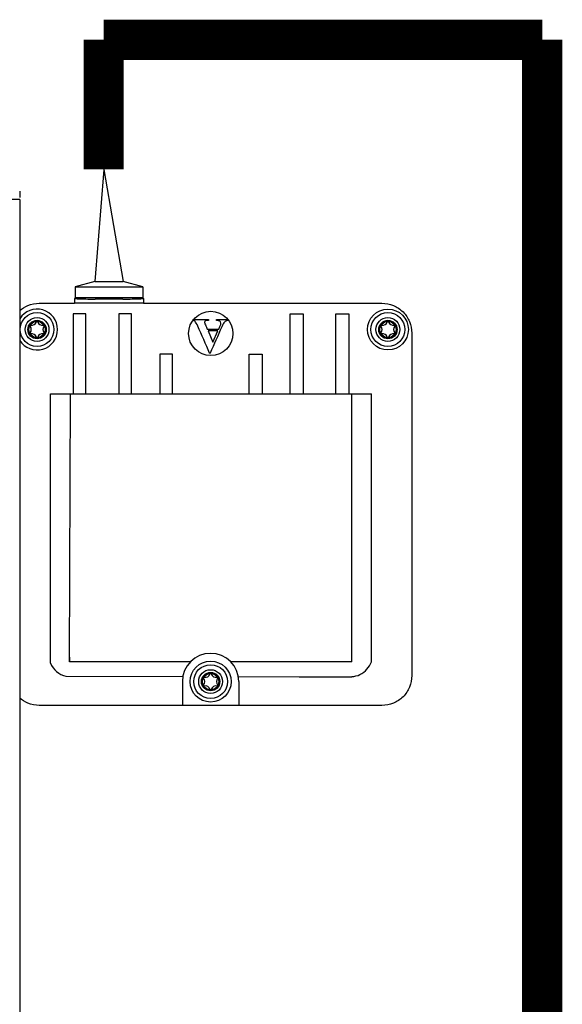
# Model space of a CAD drawing. Units: millimetres. Extents: x 1351 to 40523, y -4542 to 9286.
# Drawn here: x 17647 to 17979, y 7682 to 8285 of the extents above; entities that cross this region are included whole.
import ezdxf

# ---------------------------------------------------------------- set-up
doc = ezdxf.new("R2010")
doc.units = ezdxf.units.MM
doc.layers.add('Cable negro', color=8, linetype='Continuous')
doc.layers.add('Cable rojo', color=1, linetype='Continuous')

msp = doc.modelspace()

# ---------------------------------------------------------------- linework, layer by layer
at = {"color": 7, "linetype": 'Continuous'}
for p, q in [((17647.2, 8179.57), (17647.2, 8175.82)), ((17647.2, 8174.57), (17397.5, 8174.57)), ((17647.2, 8174.57), (17647.2, 7401.3)), ((17693.18, 8124.46), (17681.09, 8121.22)), ((17693.18, 8124.46), (17710.44, 8124.46)), ((17722.52, 8121.22), (17710.44, 8124.46)), ((17681.09, 8121.22), (17722.52, 8121.22)), ((17681.09, 8121.22), (17681.09, 8114.45)), ((17722.52, 8121.22), (17722.52, 8114.45)), ((17659.17, 8111.12), (17680.8, 8111.12)), ((17680.8, 8114.12), (17680.8, 8111.1)), ((17680.81, 8114.13), (17681.09, 8114.45)), ((17722.8, 8111.12), (17680.81, 8111.12)), ((17710.3, 8113.68), (17693.31, 8113.68)), ((17722.8, 8114.13), (17722.52, 8114.45)), ((17722.81, 8114.12), (17722.81, 8111.1)), ((17722.81, 8111.12), (17868.66, 8111.12)), ((17752.97, 8101.09), (17762.6, 8101.09)), ((17762.6, 8101.09), (17762.6, 8100.55)), ((17767.56, 8100.55), (17767.56, 8101.09)), ((17767.56, 8101.09), (17774.2, 8101.09)), ((17774.2, 8101.09), (17774.2, 8100.55)), ((17761.87, 8095.36), (17768.91, 8095.36)), ((17762.34, 8094.25), (17765.33, 8087.39)), ((17768.41, 8094.25), (17762.34, 8094.25)), ((17765.33, 8087.39), (17768.41, 8094.25)), ((17886.89, 8092.89), (17886.89, 7883.4)), ((17677.59, 7891.82), (17678.31, 8055.73)), ((17677.66, 7894.78), (17677.64, 7891.82)), ((17818.11, 7882.77), (17850.19, 7882.77)), ((17868.66, 7865.17), (17659.17, 7865.17))]:
    msp.add_line(p, q, dxfattribs=at)
for p, q in [((17722.81, 8111.12), (17680.88, 8111.12)), ((17722.52, 8114.45), (17681.09, 8114.45)), ((17752.97, 8101.09), (17752.97, 8100.55)), ((17665.97, 7891.05), (17665.97, 8055.73)), ((17665.97, 8055.73), (17862.19, 8055.73)), ((17850.19, 7891.82), (17850.19, 8055.73)), ((17862.19, 7891.91), (17862.19, 8055.73)), ((17751.58, 7891.82), (17677.59, 7891.82)), ((17850.19, 7891.82), (17776.26, 7891.82)), ((17675.46, 7883.11), (17746.96, 7882.94)), ((17780.89, 7882.86), (17818.11, 7882.77)), ((17746.66, 7879.76), (17746.66, 7865.17)), ((17781.17, 7879.76), (17781.17, 7865.17))]:
    msp.add_line(p, q)
at = {"const_width": 24.56}
for points in [[(17966.63, 8272.23), (17698.57, 8272.23), (17698.57, 8272.23), (17698.57, 8272.23)], [(17698.57, 8272.23), (17698.57, 8192.95), (17698.57, 8192.95), (17698.57, 8192.95)], [(17966.63, 7276.93), (17966.63, 8272.23), (17966.63, 8272.23), (17966.63, 8272.23)]]:
    msp.add_lwpolyline(points, dxfattribs=at)
for points in [[(17687.64, 8055.73), (17687.64, 8104.64), (17679.86, 8104.64), (17679.86, 8055.73)], [(17715.55, 8055.73), (17715.55, 8104.64), (17707.77, 8104.64), (17707.77, 8055.73)], [(17812.61, 8055.73), (17812.61, 8104.64), (17820.39, 8104.64), (17820.39, 8055.73)], [(17840.53, 8055.73), (17840.53, 8104.64), (17848.31, 8104.64), (17848.31, 8055.73)], [(17740.59, 8055.73), (17740.59, 8079.96), (17732.81, 8079.96), (17732.81, 8055.73)], [(17787.57, 8055.73), (17787.57, 8079.96), (17795.35, 8079.96), (17795.35, 8055.73)]]:
    msp.add_lwpolyline(points)
at = {"color": 7, "linetype": 'Continuous'}
for centre, radius in [((17657.8, 8095.05), 10.35), ((17872.3, 8095.05), 12.51), ((17872.3, 8095.05), 10.35), ((17657.8, 8095.05), 7.29), ((17657.8, 8095.05), 5.63), ((17657.8, 8095.05), 5), ((17872.3, 8095.05), 7.29), ((17872.3, 8095.05), 5.63), ((17872.3, 8095.05), 5), ((17763.92, 7879.76), 12.51), ((17763.92, 7879.76), 10.35), ((17763.92, 7879.76), 7.29), ((17763.92, 7879.76), 5.63), ((17763.92, 7879.76), 5)]:
    msp.add_circle(centre, radius, dxfattribs=at)
msp.add_circle((17763.99, 8092.64), 13.55)
for centre, radius, start, end in [((17657.8, 8095.05), 12.51, 212.05451, 147.94549), ((17654.63, 8100.54), 2.85, 255.78457, 344.21543), ((17657.8, 8099.64), 0.44, 15.78457, 164.21543), ((17660.97, 8100.54), 2.85, 195.78457, 284.21543), ((17869.13, 8100.54), 2.85, 255.78457, 344.21543), ((17872.3, 8099.64), 0.44, 15.78457, 164.21543), ((17875.47, 8100.54), 2.85, 195.78457, 284.21543), ((17653.82, 8097.35), 0.44, 75.78457, 224.21543), ((17653.82, 8092.75), 0.44, 135.78457, 284.21543), ((17651.46, 8095.05), 2.85, 315.78457, 44.21543), ((17654.63, 8089.56), 2.85, 15.78457, 104.21543), ((17660.97, 8089.56), 2.85, 75.78457, 164.21543), ((17664.14, 8095.05), 2.85, 135.78457, 224.21543), ((17661.78, 8097.35), 0.44, 315.78457, 104.21543), ((17661.78, 8092.75), 0.44, 255.78457, 44.21543), ((17868.32, 8097.35), 0.44, 75.78457, 224.21543), ((17868.32, 8092.75), 0.44, 135.78457, 284.21543), ((17865.96, 8095.05), 2.85, 315.78457, 44.21543), ((17869.13, 8089.56), 2.85, 15.78457, 104.21543), ((17875.47, 8089.56), 2.85, 75.78457, 164.21543), ((17878.64, 8095.05), 2.85, 135.78457, 224.21543), ((17876.28, 8097.35), 0.44, 315.78457, 104.21543), ((17876.28, 8092.75), 0.44, 255.78457, 44.21543), ((17657.8, 8090.46), 0.44, 195.78457, 344.21543), ((17872.3, 8090.46), 0.44, 195.78457, 344.21543), ((17678.46, 7896.33), 13.56, 202.91422, 257.21296), ((17849.37, 7896.33), 13.56, 295.57461, 340.95996), ((17759.94, 7882.06), 0.44, 75.78457, 224.21543), ((17757.58, 7879.76), 2.85, 315.78457, 44.21543), ((17760.75, 7885.25), 2.85, 255.78457, 344.21543), ((17763.92, 7884.36), 0.44, 15.78457, 164.21543), ((17767.09, 7885.25), 2.85, 195.78457, 284.21543), ((17770.26, 7879.76), 2.85, 135.78457, 224.21543), ((17767.9, 7882.06), 0.44, 315.78457, 104.21543), ((17849.37, 7896.33), 13.56, 273.46304, 295.5746), ((17759.94, 7877.47), 0.44, 135.78457, 284.21543), ((17760.75, 7874.27), 2.85, 15.78457, 104.21543), ((17767.09, 7874.27), 2.85, 75.78457, 164.21543), ((17767.9, 7877.47), 0.44, 255.78457, 44.21543), ((17763.92, 7875.17), 0.44, 195.78457, 344.21543)]:
    msp.add_arc(centre, radius, start, end, dxfattribs=at)
msp.add_arc((17763.92, 7879.76), 17.25, 0, 180)
for points, knots in [([(17647.2, 8106.64), (17648.68, 8107.93), (17650.38, 8108.98), (17654.4, 8110.65), (17656.79, 8111.12), (17659.17, 8111.12)], [0.5437648, 0.5437648, 0.5437648, 0.5437648, 0.750194, 0.750194, 1, 1, 1, 1]), ([(17868.66, 8111.12), (17871.05, 8111.12), (17873.43, 8110.65), (17877.84, 8108.82), (17879.87, 8107.47), (17883.24, 8104.09), (17884.59, 8102.07), (17886.42, 8097.66), (17886.89, 8095.28), (17886.89, 8092.89)], [0, 0, 0, 0, 0.249806, 0.249806, 0.5, 0.5, 0.750194, 0.750194, 1, 1, 1, 1]), ([(17763.44, 8080.36), (17763.4, 8080.46), (17763.35, 8080.56), (17763.31, 8080.67), (17760.9, 8086.13), (17758.5, 8091.59), (17756.09, 8097.05), (17755.4, 8098.62), (17754.84, 8099.61), (17754.39, 8100.01), (17754.06, 8100.32), (17753.59, 8100.5), (17752.97, 8100.55)], [-0.01468, -0.01468, -0.01468, -0.01468, 0, 0, 0, 0.782453, 0.782453, 0.782453, 0.932341, 0.932341, 0.932341, 1, 1, 1, 1]), ([(17762.6, 8100.55), (17762.47, 8100.55), (17762.34, 8100.55), (17762.21, 8100.55), (17761.44, 8100.55), (17760.89, 8100.45), (17760.58, 8100.23), (17760.35, 8100.08), (17760.24, 8099.83), (17760.24, 8099.35), (17760.27, 8099.17), (17760.35, 8098.98)], [0, 0, 0, 0, 0.112553, 0.112553, 0.112553, 0.602814, 0.602814, 0.602814, 0.855569, 0.855569, 1, 1, 1, 1]), ([(17760.35, 8098.98), (17760.36, 8098.89), (17760.5, 8098.52), (17760.78, 8097.84), (17761.12, 8097), (17761.51, 8096.19), (17761.87, 8095.36)], [0, 0, 0, 0, 0.309107, 0.309107, 0.309107, 1, 1, 1, 1]), ([(17774.2, 8100.55), (17773.48, 8100.45), (17772.89, 8100.14), (17771.97, 8099.17), (17771.4, 8098.15), (17770.72, 8096.61), (17768.38, 8091.28), (17765.96, 8085.98), (17763.58, 8080.67), (17763.53, 8080.56), (17763.49, 8080.46), (17763.44, 8080.36)], [0, 0, 0, 0, 0.12018, 0.12018, 0.240359, 0.240359, 0.240359, 1, 1, 1, 1.01465, 1.01465, 1.01465, 1.01465]), ([(17768.91, 8095.36), (17769.2, 8096.01), (17769.5, 8096.67), (17769.79, 8097.33), (17770.08, 8097.97), (17770.19, 8098.52), (17770.19, 8099.51), (17769.98, 8099.93), (17769.52, 8100.2), (17769.26, 8100.36), (17768.6, 8100.47), (17767.56, 8100.55)], [0, 0, 0, 0, 0.294004, 0.294004, 0.294004, 0.482598, 0.482598, 0.727769, 0.727769, 0.727769, 1, 1, 1, 1]), ([(17886.89, 7883.4), (17886.89, 7881.02), (17886.42, 7878.63), (17884.59, 7874.22), (17883.24, 7872.2), (17879.87, 7868.82), (17877.84, 7867.47), (17873.43, 7865.65), (17871.05, 7865.17), (17868.66, 7865.17)], [0, 0, 0, 0, 0.249806, 0.249806, 0.5, 0.5, 0.750194, 0.750194, 1, 1, 1, 1]), ([(17659.17, 7865.17), (17656.79, 7865.17), (17654.4, 7865.65), (17650.38, 7867.31), (17648.68, 7868.36), (17647.2, 7869.66)], [0, 0, 0, 0, 0.249806, 0.249806, 0.4562352, 0.4562352, 0.4562352, 0.4562352])]:
    msp.add_open_spline(points, degree=3, knots=knots, dxfattribs=at)
for points, weights in [([(17680.81, 8114.13), (17680.36, 8113.68), (17693.31, 8113.68)], [1, 0.694605796964, 1]), ([(17710.3, 8113.68), (17723.26, 8113.68), (17722.8, 8114.13)], [1, 0.694619316178, 1])]:
    msp.add_rational_spline(points, weights, degree=2, dxfattribs=at)
at = {"layer": 'Cable negro'}
msp.add_line((17698.57, 8192.95), (17710.44, 8124.46), dxfattribs=at)
at = {"layer": 'Cable rojo'}
msp.add_line((17698.57, 8192.95), (17693.18, 8124.46), dxfattribs=at)

doc.saveas('drawing.dxf')
